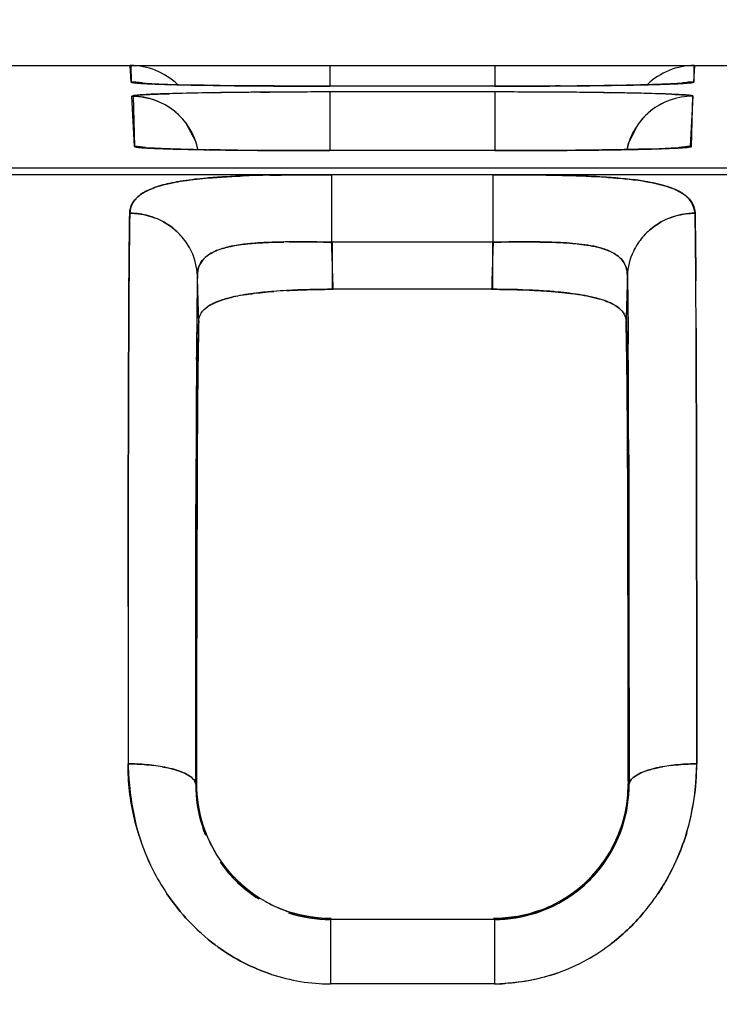
# Model space of a CAD drawing. Units: millimetres. Extents: x 0 to 420, y 0 to 297.
# Drawn here: x 67 to 72, y 143 to 150 of the extents above; entities that cross this region are included whole.
import ezdxf

# ---------------------------------------------------------------- set-up
doc = ezdxf.new("R2010")
doc.units = ezdxf.units.MM
doc.header["$LTSCALE"] = 23.1
doc.layers.get('0').update_dxf_attribs({"linetype": 'CONTINUOUS'})
doc.styles.get("Standard").update_dxf_attribs({"font": 'txt', "width": 0.8})
doc.dimstyles.new('DIMSTYLE_1', dxfattribs={"dimtxt": 3.5, "dimasz": 3.5, "dimexe": 1, "dimexo": 0, "dimgap": 0.875, "dimtad": 1, "dimdec": 1, "dimzin": 0, "dimdsep": 46, "dimtxsty": 'STANDARD', "dimblk": '_FILLED', "dimblk1": '_FILLED', "dimblk2": '_FILLED', "dimcen": 0.09, "dimadec": 1, "dimazin": 0, "dimtp": 0.3, "dimtm": 0.3, "dimtfac": 1, "dimtdec": 1, "dimtofl": 0, "dimtmove": 0, "dimatfit": 3, "dimldrblk": '_FILLED', "dimfxl": 1, "dimtolj": 1, "dimtzin": 0, "dimarcsym": 0})

# ---------------------------------------------------------------- blocks, each defined once
blk = doc.blocks.new('_FILLED')
at = {"color": 0, "linetype": 'BYBLOCK'}
blk.add_solid([(0, 0), (-1, 0.1786), (-1, -0.1786)], dxfattribs=at)
blk = doc.blocks.new('*D2')
at = {"color": 2, "linetype": 'CONTINUOUS'}
for p, q in [((87.0843, 157.6275), (25.3921, 157.6275)), ((26.3921, 157.6275), (26.3921, 111.2695)), ((26.3921, 64.9116), (26.3921, 111.2695)), ((50.689, 64.9116), (25.3921, 64.9116))]:
    blk.add_line(p, q, dxfattribs=at)
at = {"color": 2, "linetype": 'CONTINUOUS', "xscale": 3.5, "yscale": 3.5, "zscale": 3.5}
for p, rotation in [((26.3921, 157.6275), 90), ((26.3921, 64.9116), 270)]:
    blk.add_blockref('_FILLED', p, dxfattribs=dict(at, rotation=rotation))
at = {"color": 2, "linetype": 'CONTINUOUS', "insert": (22.0171, 111.453), "char_height": 3.5, "width": 11.2, "attachment_point": 2, "rotation": 90, "line_spacing_factor": 0.9}
blk.add_mtext('92.7', dxfattribs=at)

msp = doc.modelspace()

# ---------------------------------------------------------------- linework, layer by layer
at = {"color": 7, "linetype": 'CONTINUOUS'}
for p, q in [((50.689, 150.0116), (78.2111, 150.0116)), ((67.8109, 149.8888), (67.8045, 150.0116)), ((67.8077, 150.0116), (67.8109, 149.8888)), ((69.279, 150.0116), (69.279, 149.8584)), ((70.499, 150.0116), (70.499, 149.8584)), ((71.9735, 150.0116), (71.967, 149.8888)), ((71.9703, 149.8888), (71.9703, 150.0109)), ((67.8232, 149.8849), (67.8163, 149.8862)), ((68.4178, 149.8642), (68.3702, 149.8649)), ((68.3752, 149.8648), (68.4178, 149.8642)), ((68.4178, 149.8642), (68.4585, 149.8636)), ((68.4529, 149.8637), (68.4178, 149.8642)), ((68.7752, 149.8602), (68.7943, 149.8601)), ((68.8259, 149.8599), (68.7757, 149.8602)), ((68.7943, 149.8601), (68.8262, 149.8599)), ((68.8646, 149.8596), (68.8259, 149.8599)), ((68.8262, 149.8599), (68.8657, 149.8596)), ((69.234, 149.8584), (69.279, 149.8584)), ((69.279, 149.8584), (69.2342, 149.8584)), ((70.499, 149.8584), (69.279, 149.8584)), ((70.499, 149.8584), (70.5493, 149.8584)), ((70.5521, 149.8584), (70.499, 149.8584)), ((70.9459, 149.8598), (70.8834, 149.8594)), ((70.9015, 149.8596), (70.9531, 149.8599)), ((70.9803, 149.8601), (70.9459, 149.8598)), ((70.9531, 149.8599), (71, 149.8602)), ((71.3589, 149.8642), (71.3058, 149.8634)), ((71.3191, 149.8636), (71.3589, 149.8642)), ((71.3589, 149.8642), (71.4139, 149.865)), ((71.3969, 149.8647), (71.3589, 149.8642)), ((67.8359, 149.4119), (67.8164, 149.7851)), ((67.8261, 149.7851), (67.8359, 149.4119)), ((68.4216, 149.8097), (68.4788, 149.8105)), ((68.826, 149.814), (68.7659, 149.8136)), ((68.7659, 149.8136), (68.8328, 149.814)), ((69.279, 149.8155), (69.279, 149.382)), ((70.499, 149.8155), (69.279, 149.8155)), ((70.499, 149.8155), (70.499, 149.382)), ((71.2993, 149.8105), (71.3555, 149.8097)), ((71.9616, 149.7851), (71.942, 149.4119)), ((71.9518, 149.4119), (71.9616, 149.7851)), ((68.4324, 149.3877), (68.3852, 149.3884)), ((68.3894, 149.3883), (68.4324, 149.3877)), ((68.4324, 149.3877), (68.4726, 149.3871)), ((68.4677, 149.3872), (68.4324, 149.3877)), ((68.7829, 149.3838), (68.8325, 149.3835)), ((68.8325, 149.3835), (68.7839, 149.3838)), ((68.8325, 149.3835), (68.8719, 149.3832)), ((68.872, 149.3832), (68.8325, 149.3835)), ((69.2347, 149.382), (69.279, 149.382)), ((69.279, 149.382), (69.2347, 149.382)), ((70.499, 149.382), (69.279, 149.382)), ((70.499, 149.382), (70.5486, 149.382)), ((70.5512, 149.382), (70.499, 149.382)), ((70.9384, 149.3834), (70.8762, 149.383)), ((70.8935, 149.3831), (70.9383, 149.3834)), ((70.9383, 149.3834), (70.9927, 149.3838)), ((70.9746, 149.3837), (70.9384, 149.3834)), ((71.3444, 149.3877), (71.2917, 149.3869)), ((71.3037, 149.3871), (71.3444, 149.3877)), ((71.3444, 149.3877), (71.399, 149.3885)), ((71.3833, 149.3883), (71.3444, 149.3877)), ((106.5666, 149.2514), (50.689, 149.2514)), ((106.3563, 149.2043), (50.689, 149.2043)), ((69.2921, 149.2043), (69.2921, 148.7049)), ((70.4859, 148.7049), (70.4859, 149.2043)), ((70.4859, 148.7049), (69.2921, 148.7049)), ((69.2983, 148.3569), (69.2983, 148.7049)), ((70.4797, 148.7049), (70.4797, 148.3569)), ((67.793, 148.0927), (67.7946, 148.3924)), ((70.4797, 148.3569), (69.2983, 148.3569)), ((67.7916, 147.697), (67.793, 148.0927)), ((67.793, 148.0926), (67.7916, 147.6971)), ((71.4829, 148.0591), (71.4837, 147.9533)), ((71.985, 148.0688), (71.9865, 147.674)), ((71.9865, 147.6727), (71.9851, 148.0701)), ((68.2937, 147.8848), (68.2935, 147.8568)), ((71.4843, 147.885), (71.4838, 147.9489)), ((71.4853, 147.6851), (71.4843, 147.885)), ((68.2936, 147.8379), (68.2937, 147.8555)), ((67.7916, 147.6971), (67.7906, 147.3197)), ((67.7906, 147.3197), (67.7916, 147.697)), ((71.9865, 147.674), (71.9873, 147.357)), ((71.9873, 147.3574), (71.9865, 147.6727)), ((67.7906, 147.3197), (67.7899, 146.9523)), ((67.7899, 146.9523), (67.7906, 147.3197)), ((71.9881, 146.9498), (71.9873, 147.3574)), ((71.9873, 147.357), (71.9881, 146.9506)), ((71.4803, 146.8374), (71.4784, 147.2301)), ((71.4784, 147.2285), (71.4802, 146.8382)), ((68.2995, 147.2274), (68.2977, 146.8359)), ((68.2977, 146.8367), (68.2995, 147.2259)), ((68.2906, 147.0285), (68.2908, 147.1032)), ((68.2908, 147.1028), (68.2906, 147.0284)), ((71.4871, 147.1307), (71.4876, 146.9304)), ((71.4876, 146.9317), (71.4871, 147.1284)), ((67.7899, 146.9523), (67.7891, 146.4116)), ((67.7891, 146.4116), (67.7899, 146.9523)), ((71.9881, 146.9506), (71.9888, 146.4132)), ((71.9888, 146.4136), (71.9881, 146.9498)), ((71.4889, 146.1131), (71.4876, 146.9317)), ((68.2961, 146.3282), (68.2977, 146.8367)), ((68.2977, 146.8359), (68.2961, 146.3282)), ((71.4802, 146.8382), (71.4819, 146.3269)), ((71.4819, 146.3269), (71.4803, 146.8374)), ((67.7891, 146.4116), (67.7887, 146.0132)), ((67.7887, 146.0132), (67.7891, 146.4116)), ((71.9893, 145.9944), (71.9888, 146.4136)), ((71.9888, 146.4132), (71.9893, 145.9951)), ((68.295, 145.8603), (68.2961, 146.3282)), ((68.2961, 146.3282), (68.2951, 145.8594)), ((71.4829, 145.8609), (71.4819, 146.3269)), ((71.4819, 146.3269), (71.4829, 145.8618)), ((71.4892, 145.9078), (71.4889, 146.1131)), ((71.489, 146.1142), (71.4892, 145.9072)), ((67.7887, 146.0132), (67.788, 144.8491)), ((71.9893, 145.9951), (71.99, 144.8491)), ((71.99, 144.8491), (71.9893, 145.9944)), ((68.2879, 144.7013), (68.2889, 145.9905)), ((71.4899, 144.9223), (71.4892, 145.9078)), ((71.4892, 145.9072), (71.4899, 144.9201)), ((71.4901, 144.6984), (71.4899, 144.9223)), ((71.4899, 144.9201), (71.49, 144.7013)), ((68.2879, 144.6984), (68.2908, 144.7013)), ((68.2936, 144.7013), (68.2908, 144.7013)), ((71.4844, 144.7041), (71.4872, 144.7013)), ((71.49, 144.7013), (71.4872, 144.7013)), ((69.283, 143.699), (69.283, 143.2231)), ((70.4918, 143.699), (69.2861, 143.699)), ((70.4949, 143.699), (70.4949, 143.2231)), ((70.4949, 143.2231), (69.283, 143.2231))]:
    msp.add_line(p, q, dxfattribs=at)
at = {"color": 6, "linetype": 'CONTINUOUS'}
for p, q in [((68.1601, 149.8694), (68.0822, 149.8715)), ((68.3513, 149.8654), (68.1601, 149.8694)), ((68.5859, 149.8621), (68.3513, 149.8654)), ((68.8673, 149.8597), (68.5859, 149.8621)), ((69.279, 149.8585), (68.8673, 149.8597)), ((70.8132, 149.8592), (70.499, 149.8584)), ((71.1058, 149.8612), (70.8132, 149.8592)), ((71.3625, 149.8644), (71.1058, 149.8612)), ((71.5746, 149.8683), (71.3625, 149.8644)), ((71.6619, 149.8705), (71.5746, 149.8683)), ((71.7361, 149.8728), (71.6619, 149.8705)), ((71.7969, 149.8751), (71.7361, 149.8728)), ((71.8436, 149.8773), (71.7969, 149.8751)), ((71.8755, 149.8786), (71.8851, 149.8801)), ((68.8268, 149.8141), (68.4719, 149.8106)), ((69.2789, 149.8156), (68.8268, 149.8141)), ((71.4847, 149.4353), (71.5564, 149.578)), ((71.4766, 149.3904), (71.4847, 149.4353)), ((67.9166, 149.4034), (67.9257, 149.4019)), ((68.1777, 149.3928), (68.1009, 149.395)), ((68.3665, 149.3889), (68.1777, 149.3928)), ((68.5985, 149.3857), (68.3665, 149.3889)), ((68.8735, 149.3833), (68.5985, 149.3857)), ((69.279, 149.3821), (68.8735, 149.3833)), ((70.8047, 149.3828), (70.499, 149.382)), ((71.0943, 149.3848), (70.8047, 149.3828)), ((71.3482, 149.3879), (71.0943, 149.3848)), ((71.5578, 149.3918), (71.3482, 149.3879)), ((71.6439, 149.394), (71.5578, 149.3918)), ((71.7169, 149.3962), (71.6439, 149.394)), ((71.7764, 149.3985), (71.7169, 149.3962)), ((71.8219, 149.4007), (71.7764, 149.3985))]:
    msp.add_line(p, q, dxfattribs=at)
for points in [[(67.8933, 149.8801), (67.8916, 149.8802), (67.9017, 149.8786)], [(67.9631, 149.8759), (67.923, 149.878), (67.898, 149.8797), (67.8933, 149.8801)], [(68.0822, 149.8715), (68.0164, 149.8737), (67.9631, 149.8759)], [(71.8851, 149.8801), (71.8869, 149.8803), (71.8748, 149.8793), (71.8436, 149.8773)], [(71.3061, 149.8106), (70.949, 149.8141), (70.499, 149.8156)], [(68.2097, 149.5937), (68.2891, 149.4479), (68.3003, 149.3904)], [(67.9841, 149.3993), (67.9451, 149.4013), (67.9213, 149.403), (67.9171, 149.4033)], [(68.1009, 149.395), (68.0363, 149.3971), (67.9841, 149.3993)], [(71.8597, 149.4032), (71.8623, 149.4035), (71.8519, 149.4026), (71.8219, 149.4007)]]:
    msp.add_lwpolyline(points, dxfattribs=at)
at = {"color": 7, "linetype": 'CONTINUOUS'}
for centre, radius, start, end in [((67.8046, 149.5187), 0.4928, 86.61248, 90.00911), ((67.8047, 149.5119), 0.4996, 45.84505, 90.00016), ((71.9735, 149.5116), 0.5, 89.99984, 134.15086), ((71.9736, 149.5188), 0.4928, 90.01817, 93.0528), ((67.8109, 149.3949), 0.4939, 86.01794, 89.99392), ((67.8102, 149.3859), 0.5029, 80.47662, 86.0157), ((68.0279, 152.1611), 2.2863, 266.31246, 266.64679), ((68.0307, 152.1932), 2.3185, 266.3564, 266.67312), ((68.0846, 153.1393), 3.2661, 266.65903, 267.18106), ((68.09, 153.2279), 3.355, 266.68876, 267.24208), ((68.1782, 155.0395), 5.1687, 267.18041, 267.66386), ((68.1821, 155.1262), 5.2554, 267.23454, 267.65848), ((68.3086, 158.2182), 8.35, 267.65834, 268.21256), ((68.3277, 158.752), 8.8841, 267.67667, 268.13033), ((68.4424, 162.2386), 12.3727, 268.12591, 268.34655), ((68.4626, 162.9163), 13.0506, 268.17983, 268.38674), ((68.5323, 165.3325), 15.4678, 268.34439, 268.50011), ((68.5505, 166.0187), 16.1543, 268.38486, 268.53289), ((68.737, 173.5824), 23.7203, 268.52743, 268.93479), ((68.7026, 172.0641), 22.2016, 268.53995, 268.95079), ((68.8911, 181.7012), 31.8406, 268.92921, 269.07163), ((68.8846, 181.3308), 31.47, 268.92833, 269.06344), ((69.1576, 200.986), 51.1272, 269.2102, 269.57203), ((69.1227, 197.6739), 47.8149, 269.20408, 269.58368), ((69.2778, 218.8749), 69.0165, 269.656959, 269.963739), ((69.2791, 219.5421), 69.6837, 269.660095, 269.962975), ((70.4959, 220.4591), 70.6007, 270.043291, 270.329171), ((70.5058, 217.3952), 67.5368, 270.039308, 270.320346), ((70.5919, 204.1801), 54.3214, 270.40966, 270.59864), ((70.5895, 204.5791), 54.7205, 270.42977, 270.59677), ((70.6886, 195.153), 45.2938, 270.59558, 270.78074), ((70.6763, 196.1428), 46.2837, 270.5981, 270.79567), ((70.9791, 176.6242), 26.7627, 270.89452, 271.31373), ((70.9467, 178.313), 28.4518, 270.94088, 271.30106), ((71.1509, 169.0153), 19.1519, 271.32179, 271.47823), ((71.1471, 169.184), 19.3207, 271.32141, 271.46429), ((71.2343, 165.777), 15.9125, 271.46381, 271.62254), ((71.2424, 165.4694), 15.6048, 271.47805, 271.64118), ((71.3235, 162.6392), 12.7734, 271.62112, 271.82865), ((71.3321, 162.3514), 12.4855, 271.63978, 271.85093), ((71.6849, 153.287), 3.4141, 272.77354, 273.29627), ((71.6882, 153.2236), 3.3506, 272.80531, 273.3042), ((71.744, 152.2491), 2.3745, 273.31488, 273.64476), ((71.9677, 149.3846), 0.5042, 92.93181, 99.4326), ((71.9671, 149.3951), 0.4937, 90.0042, 92.92661), ((67.8189, 149.2861), 0.4973, 12.33504, 90.01916), ((68.6158, 131.3033), 18.507, 91.31671, 91.62169), ((68.5743, 132.9551), 16.8547, 91.30528, 91.63189), ((68.8224, 122.1239), 27.6888, 90.82942, 91.30794), ((68.8739, 119.4247), 30.3884, 90.85306, 91.28866), ((69.1435, 100.463), 49.352, 90.43846, 90.8383), ((69.1333, 101.2521), 48.5628, 90.4335, 90.77227), ((69.2834, 79.5997), 70.2158, 90.003578, 90.373187), ((69.2716, 83.0867), 66.7288, 89.993664, 90.376776), ((70.4988, 80.9231), 68.8924, 89.624111, 89.99984), ((70.5, 81.2972), 68.5183, 89.622004, 90.000862), ((70.6568, 102.656), 47.159, 89.15107, 89.6428), ((70.5995, 96.8382), 52.9769, 89.24307, 89.6187), ((70.8503, 116.0523), 33.7612, 88.94382, 89.14258), ((70.8677, 117.1016), 32.7118, 88.94047, 89.14558), ((71.0611, 127.3133), 22.4982, 88.4129, 88.95208), ((71.1144, 129.6024), 20.2085, 88.3972, 88.98442), ((71.96, 149.2886), 0.4962, 90.03235, 167.6483), ((71.4256, 140.4362), 9.3703, 87.67941, 88.44643), ((71.3843, 139.2178), 10.5893, 87.724, 88.37706), ((67.8356, 148.9122), 0.4996, 80.59791, 89.96666), ((67.8119, 149.284), 0.5046, 12.40147, 22.04695), ((71.9663, 149.284), 0.5048, 158.48418, 167.59842), ((71.9423, 148.9104), 0.5015, 90.03437, 99.49316), ((68.0499, 151.6563), 2.2582, 266.31289, 266.65848), ((68.0492, 151.6307), 2.2326, 266.29153, 266.68578), ((68.1073, 152.6501), 3.2537, 266.67083, 267.20035), ((68.112, 152.7273), 3.331, 266.69823, 267.25466), ((68.1999, 154.5413), 5.1471, 267.19838, 267.6721), ((68.2033, 154.6155), 5.2214, 267.24663, 267.66741), ((68.3254, 157.6113), 8.2197, 267.66656, 268.20391), ((68.3439, 158.1263), 8.735, 267.68388, 268.12579), ((68.4603, 161.6641), 12.2748, 268.12289, 268.36712), ((68.4703, 162.0132), 12.6239, 268.17274, 268.3663), ((68.558, 165.0806), 15.6926, 268.36562, 268.53419), ((68.5505, 164.7957), 15.4077, 268.3634, 268.5028), ((68.7505, 172.8951), 23.5095, 268.5314, 268.94358), ((68.7153, 171.3288), 21.9428, 268.54098, 268.96019), ((68.8938, 180.4654), 31.0811, 268.93669, 269.0624), ((68.8997, 180.8007), 31.4165, 268.93742, 269.06937), ((69.1598, 199.6537), 50.2713, 269.21115, 269.5716), ((69.1252, 196.3768), 46.9942, 269.20427, 269.58269), ((69.279, 217.8366), 68.4546, 269.659292, 269.962981), ((69.2778, 217.2144), 67.8325, 269.657178, 269.963621), ((70.4961, 218.7408), 69.3588, 270.043357, 270.328307), ((70.5056, 215.7921), 66.4101, 270.039395, 270.319798), ((70.5914, 202.6677), 53.2854, 270.41205, 270.60121), ((70.5884, 203.1075), 53.7252, 270.43113, 270.59948), ((70.6728, 194.9343), 45.5516, 270.60093, 270.79366), ((70.6861, 193.8542), 44.4714, 270.59829, 270.78026), ((70.9761, 175.4216), 26.0365, 270.89619, 271.32608), ((70.9437, 177.1193), 27.7346, 270.94048, 271.31194), ((71.1391, 168.2569), 18.87, 271.33475, 271.4617), ((71.1479, 167.873), 18.486, 271.33549, 271.4749), ((71.2231, 164.9801), 15.5921, 271.46033, 271.63126), ((71.2333, 164.5649), 15.1767, 271.47416, 271.63738), ((71.3224, 161.4585), 12.0691, 271.63557, 271.86494), ((71.313, 161.8299), 12.4406, 271.63034, 271.83622), ((71.6487, 153.076), 3.6801, 272.73636, 273.24354), ((71.6647, 152.7494), 3.3532, 272.77391, 273.29265), ((71.7094, 151.9959), 2.5983, 273.25361, 273.60458), ((71.7245, 151.7037), 2.3058, 273.30238, 273.68671), ((69.0359, 138.6703), 10.5319, 91.09626, 92.18886), ((69.0593, 137.79), 11.4124, 91.13108, 92.13668), ((67.801, 148.4039), 0.5152, 61.07086, 68.5536), ((71.977, 148.4039), 0.5152, 111.44595, 118.95233), ((67.8178, 148.4276), 0.4863, 33.24482, 47.26777), ((71.9602, 148.4276), 0.4863, 132.73148, 146.72973), ((67.8277, 148.4335), 0.4748, 25.39327, 33.29909), ((69.0774, 140.5119), 8.1958, 90.6846, 90.96289), ((69.0419, 142.3874), 6.32, 90.56555, 90.92562), ((38.426, 147.4984), 30.8896, 1.91866, 2.23846), ((101.3683, 147.4978), 30.906, 177.76165, 178.08209), ((70.8612, 146.1875), 2.5176, 85.13104, 87.22358), ((71.9503, 148.4335), 0.4748, 146.67509, 154.60587), ((67.8414, 148.4407), 0.4593, 2.23186, 25.31513), ((71.9367, 148.4407), 0.4594, 154.68714, 177.7689), ((26.4938, 147.0991), 42.8285, 1.68295, 1.91807), ((113.3165, 147.0981), 42.8608, 178.0826, 178.31696), ((176.8008, 147.6398), 109.0087, 179.604431, 179.762008), ((117.4777, 147.6384), 49.1842, 179.04449, 179.3922), ((18.2083, 146.8427), 50.1181, 1.46488, 1.84762), ((19.9461, 146.8929), 48.3796, 1.45799, 1.85456), ((121.5822, 146.8423), 50.1307, 178.15242, 178.53507), ((123.9121, 146.7749), 52.4615, 178.16086, 178.52658), ((-64.6904, 147.5043), 136.6766, 0.236674, 0.383782), ((-53.8554, 147.5428), 125.8416, 0.240079, 0.398443), ((69.2091, 143.934), 4.4209, 93.23356, 94.48085), ((69.1928, 144.1312), 4.223, 93.16654, 94.46392), ((69.2796, 142.7309), 5.6261, 89.75343, 93.25972), ((70.498, 142.7266), 5.6304, 87.13275, 90.24325), ((68.8493, 147.0403), 1.2918, 100.8475, 102.72203), ((68.9081, 146.7331), 1.6046, 99.10143, 100.84598), ((71.0733, 147.6011), 0.7123, 70.7859, 73.5495), ((71.0757, 147.6131), 0.7002, 70.64945, 73.41057), ((68.5236, 148.0186), 0.2562, 121.49227, 124.75427), ((142.0563, 147.3853), 73.764, 179.398094, 179.63474), ((132.7484, 147.5113), 64.4557, 179.423743, 179.667952), ((111.9658, 147.2109), 43.6653, 178.80194, 179.53608), ((22.6734, 147.1364), 48.8045, 0.5033, 1.15935), ((5.0102, 147.4983), 66.4751, 0.388385, 0.569954), ((-47.8222, 147.1468), 119.3085, 0.257236, 0.387327), ((263.522, 146.7633), 195.2316, 179.679087, 179.900351), ((305.7475, 146.5632), 237.4573, 179.692418, 179.869689), ((-186.7185, 146.5079), 258.2063, 0.138201, 0.260633), ((178.3444, 146.6175), 110.0465, 179.506619, 179.68323), ((159.1654, 146.7475), 90.8671, 179.484835, 179.697341), ((-31.9278, 146.6578), 103.4078, 0.31713, 0.502743), ((-25.8125, 146.7084), 97.2923, 0.306324, 0.504983), ((67.8255, 143.6304), 1.2167, 79.82651, 82.76655), ((71.9524, 143.6304), 1.2167, 97.23354, 100.17221), ((70.2308, 144.8472), 1.7592, 343.25556, 0.06226), ((69.2913, 144.6949), 1.0034, 179.79599, 197.5185), ((69.3012, 144.7037), 1.0076, 179.9754, 198.02557), ((70.489, 144.7004), 0.9951, 290.53456, 0.05461), ((70.4841, 144.6953), 1.006, 342.51932, 0.17685), ((69.274, 144.6895), 0.9853, 197.5214, 201.89808), ((69.2735, 144.6927), 0.9779, 197.91461, 211.08481), ((69.2857, 144.6977), 0.9908, 198.0863, 251.99062), ((70.4975, 144.6906), 0.9912, 288.24075, 342.46604), ((70.5044, 144.6892), 0.9847, 337.81448, 342.50226), ((69.5013, 144.8351), 1.7119, 197.56716, 206.53464), ((69.3743, 144.7784), 1.5737, 196.99351, 206.7556), ((70.5197, 144.6819), 0.9593, 333.20581, 339.67244), ((70.3305, 144.8119), 1.6535, 325.90776, 343.43018), ((69.2764, 144.6855), 0.9847, 214.79397, 237.95773), ((69.2941, 144.7051), 1.0019, 216.04206, 233.89927), ((70.5062, 144.6833), 0.9801, 313.92195, 324.57644), ((69.4357, 144.8028), 1.6387, 206.54726, 213.90345), ((70.4983, 144.691), 0.9821, 313.91566, 315.75756), ((70.3574, 144.7943), 1.6214, 320.64677, 325.89141), ((70.3677, 144.7853), 1.6077, 320.66283, 325.95285), ((69.2819, 144.6856), 0.9788, 240.92942, 252.15667), ((70.5011, 144.68), 0.9714, 290.28478, 296.68898), ((69.2838, 144.7033), 1.0042, 252.03518, 269.95491), ((69.2902, 144.7083), 1.003, 252.09842, 269.94446), ((70.494, 144.704), 1.0049, 270.05254, 288.19073), ((70.4646, 144.6835), 1.4668, 299.1791, 307.75193), ((70.4664, 144.676), 1.4599, 299.26396, 307.87827), ((69.3156, 144.6866), 1.4703, 233.03196, 234.13337), ((69.3212, 144.6946), 1.4801, 233.04576, 234.13997), ((70.4844, 144.6477), 1.4258, 289.43623, 299.18777), ((69.2882, 144.6346), 1.4116, 251.84879, 269.78008), ((69.2855, 144.6013), 1.3782, 266.70462, 269.89826), ((70.43, 145.1324), 1.9104, 271.94737, 274.47671), ((70.4889, 144.6393), 1.4162, 270.24503, 273.3297)]:
    msp.add_arc(centre, radius, start, end, dxfattribs=at)
for points, knots in [([(67.8109, 149.8888), (67.8114, 149.887), (67.8197, 149.886), (67.8318, 149.8833), (67.8553, 149.8814), (67.873, 149.88), (67.8834, 149.8794)], [0, 0, 0, 0, 0.075519, 0.265008, 0.572705, 1, 1, 1, 1]), ([(67.8163, 149.8862), (67.815, 149.8865), (67.8132, 149.8869), (67.8109, 149.8882), (67.8109, 149.8888)], [0, 0, 0, 0, 0.694102, 1, 1, 1, 1]), ([(71.8522, 149.877), (71.8434, 149.8766), (71.803, 149.8747), (71.7627, 149.8733), (71.7312, 149.8723)], [0, 0, 0, 0, 0.218534, 1, 1, 1, 1]), ([(71.7354, 149.8724), (71.7461, 149.8728), (71.7843, 149.8741), (71.8225, 149.8756), (71.8501, 149.8769)], [0, 0, 0, 0, 0.279481, 1, 1, 1, 1]), ([(71.967, 149.8888), (71.967, 149.8871), (71.9581, 149.8859), (71.9468, 149.8833), (71.9229, 149.8814), (71.9054, 149.8801), (71.895, 149.8794)], [0, 0, 0, 0, 0.071476, 0.26099, 0.570833, 1, 1, 1, 1]), ([(71.8955, 149.8794), (71.9032, 149.8799), (71.9256, 149.8816), (71.948, 149.8831), (71.9624, 149.8861)], [0, 0, 0, 0, 0.345763, 1, 1, 1, 1]), ([(71.9624, 149.8861), (71.9636, 149.8863), (71.9655, 149.8868), (71.9675, 149.8874), (71.9683, 149.8877)], [0, 0, 0, 0, 0.571165, 1, 1, 1, 1]), ([(67.8164, 149.7851), (67.8163, 149.7868), (67.8251, 149.7881), (67.8361, 149.7905), (67.8598, 149.7925), (67.8771, 149.7938), (67.8874, 149.7945)], [0, 0, 0, 0, 0.069778, 0.258428, 0.568755, 1, 1, 1, 1]), ([(67.8874, 149.7945), (67.8711, 149.7934), (67.863, 149.7925), (67.8229, 149.7882), (67.8261, 149.7851)], [0, 0, 0, 0, 0.786861, 1, 1, 1, 1]), ([(68.092, 149.8029), (68.0709, 149.8023), (68.0027, 149.8001), (67.9345, 149.7976), (67.8874, 149.7945)], [0, 0, 0, 0, 0.308977, 1, 1, 1, 1]), ([(67.8874, 149.7945), (67.9006, 149.7953), (67.9695, 149.7991), (68.0385, 149.8013), (68.0943, 149.8029)], [0, 0, 0, 0, 0.191325, 1, 1, 1, 1]), ([(71.8049, 149.7988), (71.8132, 149.7985), (71.8425, 149.7972), (71.8717, 149.7957), (71.8926, 149.7944)], [0, 0, 0, 0, 0.286022, 1, 1, 1, 1]), ([(71.8925, 149.7944), (71.8863, 149.7948), (71.8571, 149.7965), (71.828, 149.7979), (71.805, 149.7988)], [0, 0, 0, 0, 0.213009, 1, 1, 1, 1]), ([(71.9616, 149.7851), (71.9613, 149.7868), (71.9532, 149.788), (71.942, 149.7905), (71.9194, 149.7924), (71.9025, 149.7937), (71.8925, 149.7944)], [0, 0, 0, 0, 0.073621, 0.262281, 0.570602, 1, 1, 1, 1]), ([(71.8926, 149.7944), (71.9027, 149.7937), (71.9195, 149.7924), (71.9426, 149.7904), (71.9531, 149.7881), (71.9617, 149.7867), (71.9616, 149.7851)], [0, 0, 0, 0, 0.432584, 0.743107, 0.931132, 1, 1, 1, 1]), ([(67.8359, 149.4119), (67.8364, 149.4102), (67.8443, 149.4091), (67.8558, 149.4066), (67.8781, 149.4048), (67.8949, 149.4034), (67.9048, 149.4028)], [0, 0, 0, 0, 0.075712, 0.265259, 0.572909, 1, 1, 1, 1]), ([(67.9047, 149.4028), (67.8947, 149.4034), (67.878, 149.4047), (67.8551, 149.4066), (67.8444, 149.409), (67.8359, 149.4102), (67.8359, 149.4119)], [0, 0, 0, 0, 0.430458, 0.740504, 0.929424, 1, 1, 1, 1]), ([(71.942, 149.4119), (71.942, 149.4102), (71.9335, 149.409), (71.9226, 149.4066), (71.8996, 149.4047), (71.8828, 149.4034), (71.8728, 149.4027)], [0, 0, 0, 0, 0.071604, 0.261103, 0.57089, 1, 1, 1, 1]), ([(71.9407, 149.4091), (71.9419, 149.4093), (71.9457, 149.41), (71.9495, 149.4108), (71.9518, 149.4119)], [0, 0, 0, 0, 0.336507, 1, 1, 1, 1]), ([(71.827, 149.4002), (71.8186, 149.3998), (71.7801, 149.398), (71.7416, 149.3967), (71.7116, 149.3957)], [0, 0, 0, 0, 0.219622, 1, 1, 1, 1]), ([(71.7152, 149.3958), (71.7253, 149.3961), (71.7617, 149.3974), (71.7981, 149.3988), (71.8244, 149.4001)], [0, 0, 0, 0, 0.278002, 1, 1, 1, 1]), ([(71.8728, 149.4027), (71.8803, 149.4032), (71.903, 149.4048), (71.9257, 149.4066), (71.9407, 149.4091)], [0, 0, 0, 0, 0.331656, 1, 1, 1, 1]), ([(68.6338, 149.1945), (68.6162, 149.1938), (68.5484, 149.191), (68.4807, 149.1872), (68.4306, 149.1836)], [0, 0, 0, 0, 0.259752, 1, 1, 1, 1]), ([(68.4313, 149.1836), (68.4475, 149.1848), (68.5149, 149.1893), (68.5824, 149.1925), (68.6337, 149.1945)], [0, 0, 0, 0, 0.239982, 1, 1, 1, 1]), ([(69.2921, 149.2043), (69.2533, 149.2042), (69.1007, 149.2038), (68.948, 149.2025), (68.834, 149.2002)], [0, 0, 0, 0, 0.253517, 1, 1, 1, 1]), ([(68.8345, 149.2002), (68.8717, 149.201), (69.0242, 149.2035), (69.1768, 149.2043), (69.2921, 149.2043)], [0, 0, 0, 0, 0.244176, 1, 1, 1, 1]), ([(70.9173, 149.2007), (70.8821, 149.2014), (70.7383, 149.2036), (70.5945, 149.2043), (70.4859, 149.2043)], [0, 0, 0, 0, 0.244933, 1, 1, 1, 1]), ([(70.4859, 149.2043), (70.5223, 149.2043), (70.6661, 149.2041), (70.8098, 149.2028), (70.9172, 149.2007)], [0, 0, 0, 0, 0.253276, 1, 1, 1, 1]), ([(70.9172, 149.2007), (70.9527, 149.2001), (71.0873, 149.1971), (71.2218, 149.192), (71.3206, 149.1854)], [0, 0, 0, 0, 0.264454, 1, 1, 1, 1]), ([(71.3206, 149.1854), (71.2891, 149.1875), (71.1548, 149.1951), (71.0203, 149.1988), (70.9173, 149.2007)], [0, 0, 0, 0, 0.234084, 1, 1, 1, 1]), ([(67.8773, 149.0546), (67.8902, 149.0641), (67.9569, 149.1046), (68.0331, 149.1263), (68.0933, 149.1397)], [0, 0, 0, 0, 0.206973, 1, 1, 1, 1]), ([(68.0931, 149.1396), (68.0505, 149.1302), (67.9754, 149.1096), (67.9046, 149.075), (67.8773, 149.0546)], [0, 0, 0, 0, 0.561022, 1, 1, 1, 1]), ([(68.1947, 149.1584), (68.1858, 149.157), (68.1518, 149.1516), (68.1179, 149.1452), (68.0931, 149.1396)], [0, 0, 0, 0, 0.26188, 1, 1, 1, 1]), ([(68.0933, 149.1397), (68.1013, 149.1415), (68.1348, 149.1486), (68.1686, 149.1544), (68.1944, 149.1583)], [0, 0, 0, 0, 0.237985, 1, 1, 1, 1]), ([(68.1944, 149.1583), (68.2126, 149.1611), (68.2913, 149.172), (68.3704, 149.1792), (68.4313, 149.1836)], [0, 0, 0, 0, 0.231388, 1, 1, 1, 1]), ([(68.4306, 149.1836), (68.4094, 149.1821), (68.3306, 149.1758), (68.2519, 149.1671), (68.1947, 149.1584)], [0, 0, 0, 0, 0.268285, 1, 1, 1, 1]), ([(71.6868, 149.1393), (71.6606, 149.1451), (71.5395, 149.1679), (71.4166, 149.179), (71.3206, 149.1854)], [0, 0, 0, 0, 0.218211, 1, 1, 1, 1]), ([(71.3206, 149.1854), (71.3552, 149.1831), (71.4779, 149.1735), (71.6007, 149.1585), (71.6871, 149.1392)], [0, 0, 0, 0, 0.281555, 1, 1, 1, 1]), ([(71.7914, 149.11), (71.7834, 149.1128), (71.7491, 149.1242), (71.7139, 149.1332), (71.6868, 149.1393)], [0, 0, 0, 0, 0.232875, 1, 1, 1, 1]), ([(71.6871, 149.1392), (71.6964, 149.1371), (71.7314, 149.1288), (71.7659, 149.1188), (71.7907, 149.11)], [0, 0, 0, 0, 0.26736, 1, 1, 1, 1]), ([(67.8773, 149.0546), (67.8551, 149.038), (67.8168, 148.998), (67.8024, 148.9445), (67.8007, 148.9191)], [0, 0, 0, 0, 0.521605, 1, 1, 1, 1]), ([(67.8007, 148.9191), (67.8012, 148.9445), (67.8156, 148.9987), (67.8547, 149.0379), (67.8773, 149.0546)], [0, 0, 0, 0, 0.474986, 1, 1, 1, 1]), ([(71.7907, 149.11), (71.8007, 149.1065), (71.8366, 149.0927), (71.8712, 149.0752), (71.8941, 149.0594)], [0, 0, 0, 0, 0.275757, 1, 1, 1, 1]), ([(71.8939, 149.0595), (71.887, 149.0644), (71.8548, 149.0851), (71.8194, 149.1002), (71.7914, 149.11)], [0, 0, 0, 0, 0.222999, 1, 1, 1, 1]), ([(71.9773, 148.9191), (71.9735, 148.9456), (71.9575, 149.0007), (71.9174, 149.0426), (71.8939, 149.0595)], [0, 0, 0, 0, 0.48073, 1, 1, 1, 1]), ([(71.8941, 149.0594), (71.9185, 149.0425), (71.9612, 149.0027), (71.9771, 148.9455), (71.9773, 148.9191)], [0, 0, 0, 0, 0.529159, 1, 1, 1, 1]), ([(67.8007, 148.9191), (67.8, 148.8832), (67.7972, 148.7077), (67.7956, 148.5321), (67.7946, 148.3924)], [0, 0, 0, 0, 0.204282, 1, 1, 1, 1]), ([(67.7946, 148.3924), (67.795, 148.4442), (67.7963, 148.6197), (67.7981, 148.7953), (67.8007, 148.9191)], [0, 0, 0, 0, 0.294918, 1, 1, 1, 1]), ([(67.8007, 148.9191), (67.8161, 148.9191), (67.8803, 148.9161), (67.9439, 148.9013), (67.9893, 148.8835)], [0, 0, 0, 0, 0.240211, 1, 1, 1, 1]), ([(67.9893, 148.8835), (67.9738, 148.8896), (67.9129, 148.91), (67.8482, 148.919), (67.8007, 148.9191)], [0, 0, 0, 0, 0.259898, 1, 1, 1, 1]), ([(71.9773, 148.9191), (71.9619, 148.9191), (71.8977, 148.9161), (71.8341, 148.9013), (71.7886, 148.8835)], [0, 0, 0, 0, 0.240038, 1, 1, 1, 1]), ([(71.7886, 148.8835), (71.8042, 148.8896), (71.8651, 148.91), (71.9298, 148.919), (71.9773, 148.9191)], [0, 0, 0, 0, 0.259709, 1, 1, 1, 1]), ([(71.9831, 148.4179), (71.9828, 148.4669), (71.9814, 148.634), (71.9795, 148.8011), (71.9773, 148.9191)], [0, 0, 0, 0, 0.293702, 1, 1, 1, 1]), ([(71.9773, 148.9191), (71.978, 148.8849), (71.981, 148.7184), (71.9822, 148.552), (71.9831, 148.4198)], [0, 0, 0, 0, 0.205703, 1, 1, 1, 1]), ([(68.5384, 148.6724), (68.5511, 148.6752), (68.6061, 148.686), (68.6618, 148.6925), (68.7048, 148.6962)], [0, 0, 0, 0, 0.231202, 1, 1, 1, 1]), ([(68.7046, 148.6961), (68.6896, 148.6948), (68.6339, 148.6894), (68.5784, 148.6812), (68.5384, 148.6723)], [0, 0, 0, 0, 0.269198, 1, 1, 1, 1]), ([(68.9398, 148.7066), (68.9191, 148.7063), (68.8406, 148.7046), (68.7622, 148.701), (68.7046, 148.6961)], [0, 0, 0, 0, 0.263942, 1, 1, 1, 1]), ([(68.7048, 148.6962), (68.7232, 148.6977), (68.8014, 148.7033), (68.8798, 148.7055), (68.9397, 148.7065)], [0, 0, 0, 0, 0.235899, 1, 1, 1, 1]), ([(68.9795, 148.7071), (69.005, 148.7074), (69.1092, 148.7082), (69.2134, 148.7072), (69.2921, 148.7049)], [0, 0, 0, 0, 0.244806, 1, 1, 1, 1]), ([(69.2921, 148.7049), (69.2656, 148.7054), (69.1614, 148.7072), (69.0572, 148.7079), (68.9795, 148.7071)], [0, 0, 0, 0, 0.253953, 1, 1, 1, 1]), ([(70.4859, 148.7049), (70.5119, 148.7057), (70.6144, 148.7082), (70.717, 148.7081), (70.7935, 148.7071)], [0, 0, 0, 0, 0.253201, 1, 1, 1, 1]), ([(70.7936, 148.7072), (70.7686, 148.7074), (70.666, 148.7078), (70.5634, 148.7064), (70.4859, 148.7049)], [0, 0, 0, 0, 0.244461, 1, 1, 1, 1]), ([(70.7935, 148.7071), (70.8099, 148.7069), (70.8731, 148.706), (70.9363, 148.7043), (70.9831, 148.702)], [0, 0, 0, 0, 0.258424, 1, 1, 1, 1]), ([(70.9831, 148.7021), (70.9679, 148.7029), (70.9048, 148.7055), (70.8416, 148.7067), (70.7936, 148.7072)], [0, 0, 0, 0, 0.240346, 1, 1, 1, 1]), ([(71.0747, 148.6959), (71.0958, 148.6941), (71.1715, 148.6863), (71.2472, 148.6732), (71.2995, 148.6564)], [0, 0, 0, 0, 0.278381, 1, 1, 1, 1]), ([(71.2991, 148.6564), (71.2832, 148.6615), (71.2097, 148.6814), (71.1339, 148.6909), (71.0748, 148.696)], [0, 0, 0, 0, 0.220346, 1, 1, 1, 1]), ([(68.3472, 148.5813), (68.3551, 148.5897), (68.3948, 148.6246), (68.4447, 148.6459), (68.4839, 148.6581)], [0, 0, 0, 0, 0.218882, 1, 1, 1, 1]), ([(68.4839, 148.658), (68.4696, 148.6535), (68.4202, 148.6361), (68.3728, 148.6087), (68.3472, 148.5812)], [0, 0, 0, 0, 0.285637, 1, 1, 1, 1]), ([(71.4021, 148.6067), (71.3951, 148.6119), (71.3631, 148.6328), (71.3272, 148.6474), (71.2991, 148.6564)], [0, 0, 0, 0, 0.22729, 1, 1, 1, 1]), ([(71.2995, 148.6564), (71.3095, 148.6532), (71.3454, 148.6405), (71.3799, 148.6231), (71.4021, 148.6067)], [0, 0, 0, 0, 0.275419, 1, 1, 1, 1]), ([(68.3003, 148.4586), (68.3004, 148.4812), (68.3072, 148.5264), (68.3321, 148.5652), (68.3472, 148.5813)], [0, 0, 0, 0, 0.505989, 1, 1, 1, 1]), ([(68.3472, 148.5812), (68.3322, 148.5651), (68.3076, 148.5263), (68.3004, 148.4811), (68.3003, 148.4586)], [0, 0, 0, 0, 0.494804, 1, 1, 1, 1]), ([(71.4776, 148.4586), (71.4775, 148.4811), (71.4704, 148.5264), (71.4457, 148.5652), (71.4306, 148.5814)], [0, 0, 0, 0, 0.505351, 1, 1, 1, 1]), ([(71.4307, 148.5814), (71.4459, 148.5652), (71.4706, 148.5264), (71.4775, 148.4811), (71.4776, 148.4586)], [0, 0, 0, 0, 0.495734, 1, 1, 1, 1]), ([(68.3003, 148.4586), (68.2999, 148.437), (68.2979, 148.3373), (68.2967, 148.2376), (68.2959, 148.1595)], [0, 0, 0, 0, 0.216987, 1, 1, 1, 1]), ([(71.4821, 148.1595), (71.4818, 148.1877), (71.4807, 148.2874), (71.4792, 148.3871), (71.4776, 148.4586)], [0, 0, 0, 0, 0.28258, 1, 1, 1, 1]), ([(71.4776, 148.4586), (71.4782, 148.4306), (71.4807, 148.2975), (71.482, 148.1643), (71.4829, 148.0591)], [0, 0, 0, 0, 0.210149, 1, 1, 1, 1]), ([(68.6543, 148.3174), (68.6706, 148.3201), (68.7403, 148.3303), (68.8104, 148.3372), (68.8641, 148.3415)], [0, 0, 0, 0, 0.234301, 1, 1, 1, 1]), ([(68.8637, 148.3414), (68.8452, 148.3399), (68.7755, 148.3339), (68.706, 148.3257), (68.6552, 148.3175)], [0, 0, 0, 0, 0.26482, 1, 1, 1, 1]), ([(68.9595, 148.3478), (68.9875, 148.3494), (69.1022, 148.3548), (69.217, 148.3568), (69.3038, 148.3569)], [0, 0, 0, 0, 0.243824, 1, 1, 1, 1]), ([(70.4741, 148.3569), (70.4999, 148.3569), (70.6018, 148.3562), (70.7037, 148.3536), (70.7797, 148.3499)], [0, 0, 0, 0, 0.253158, 1, 1, 1, 1]), ([(70.944, 148.3389), (70.9308, 148.3401), (70.876, 148.3445), (70.8212, 148.3478), (70.7797, 148.3499)], [0, 0, 0, 0, 0.242597, 1, 1, 1, 1]), ([(70.7797, 148.3499), (70.7938, 148.3492), (70.8487, 148.3464), (70.9034, 148.3426), (70.9441, 148.339)], [0, 0, 0, 0, 0.256981, 1, 1, 1, 1]), ([(71.0562, 148.3271), (71.0471, 148.3282), (71.0098, 148.3327), (70.9724, 148.3364), (70.944, 148.3389)], [0, 0, 0, 0, 0.242257, 1, 1, 1, 1]), ([(70.9441, 148.339), (70.9537, 148.3381), (70.9912, 148.3347), (71.0285, 148.3306), (71.0562, 148.3271)], [0, 0, 0, 0, 0.257533, 1, 1, 1, 1]), ([(71.2756, 148.2841), (71.2597, 148.2888), (71.1876, 148.3079), (71.1137, 148.3198), (71.0562, 148.3271)], [0, 0, 0, 0, 0.222663, 1, 1, 1, 1]), ([(71.0562, 148.3271), (71.0766, 148.3245), (71.1502, 148.314), (71.2234, 148.2995), (71.275, 148.2843)], [0, 0, 0, 0, 0.276301, 1, 1, 1, 1]), ([(68.4228, 148.2545), (68.4186, 148.2525), (68.4029, 148.2448), (68.3876, 148.2361), (68.377, 148.2289)], [0, 0, 0, 0, 0.265627, 1, 1, 1, 1]), ([(68.4224, 148.2544), (68.4324, 148.2591), (68.4785, 148.2785), (68.5269, 148.2918), (68.5648, 148.3004)], [0, 0, 0, 0, 0.221037, 1, 1, 1, 1]), ([(68.5007, 148.2836), (68.4936, 148.2815), (68.4672, 148.2731), (68.4412, 148.2631), (68.4228, 148.2545)], [0, 0, 0, 0, 0.268299, 1, 1, 1, 1]), ([(68.6552, 148.3175), (68.6473, 148.3163), (68.6168, 148.3112), (68.5866, 148.3052), (68.5644, 148.3002)], [0, 0, 0, 0, 0.260818, 1, 1, 1, 1]), ([(71.3825, 148.2403), (71.3771, 148.2435), (71.353, 148.2563), (71.3276, 148.2667), (71.3077, 148.2737)], [0, 0, 0, 0, 0.229744, 1, 1, 1, 1]), ([(71.3078, 148.2737), (71.3187, 148.2699), (71.3567, 148.2554), (71.3934, 148.2363), (71.416, 148.2179)], [0, 0, 0, 0, 0.285213, 1, 1, 1, 1]), ([(68.31, 148.1239), (68.3116, 148.1436), (68.3261, 148.186), (68.3586, 148.2159), (68.3775, 148.229)], [0, 0, 0, 0, 0.461745, 1, 1, 1, 1]), ([(71.416, 148.2179), (71.4309, 148.2056), (71.4563, 148.1777), (71.4668, 148.1411), (71.4679, 148.1239)], [0, 0, 0, 0, 0.528739, 1, 1, 1, 1]), ([(68.3019, 147.5651), (68.3024, 147.6203), (68.3043, 147.8066), (68.307, 147.9929), (68.31, 148.1239)], [0, 0, 0, 0, 0.296512, 1, 1, 1, 1]), ([(71.4679, 148.1239), (71.4688, 148.0863), (71.4726, 147.9003), (71.4747, 147.7142), (71.4761, 147.5658)], [0, 0, 0, 0, 0.202504, 1, 1, 1, 1]), ([(71.4871, 147.1284), (71.487, 147.178), (71.4865, 147.3636), (71.4859, 147.5491), (71.4853, 147.6851)], [0, 0, 0, 0, 0.267236, 1, 1, 1, 1]), ([(68.2889, 145.9935), (68.289, 146.0857), (68.2893, 146.4307), (68.29, 146.7757), (68.2906, 147.0285)], [0, 0, 0, 0, 0.267185, 1, 1, 1, 1]), ([(68.2906, 147.0284), (68.2904, 146.9481), (68.2897, 146.6031), (68.2892, 146.258), (68.2889, 145.9932)], [0, 0, 0, 0, 0.232573, 1, 1, 1, 1]), ([(71.4876, 146.9304), (71.4877, 146.8661), (71.4883, 146.594), (71.4887, 146.322), (71.489, 146.1142)], [0, 0, 0, 0, 0.236294, 1, 1, 1, 1]), ([(68.2889, 145.9932), (68.2888, 145.8901), (68.2883, 145.4585), (68.2881, 145.0269), (68.2879, 144.6985)], [0, 0, 0, 0, 0.238927, 1, 1, 1, 1]), ([(68.2936, 144.7041), (68.2937, 144.8042), (68.294, 145.1896), (68.2945, 145.575), (68.295, 145.8603)], [0, 0, 0, 0, 0.25973, 1, 1, 1, 1]), ([(68.2951, 145.8594), (68.2949, 145.767), (68.2943, 145.3809), (68.2939, 144.9949), (68.2936, 144.7013)], [0, 0, 0, 0, 0.239365, 1, 1, 1, 1]), ([(71.4829, 145.8618), (71.4831, 145.7695), (71.4838, 145.3836), (71.4842, 144.9977), (71.4844, 144.7041)], [0, 0, 0, 0, 0.239223, 1, 1, 1, 1]), ([(71.4844, 144.7013), (71.4843, 144.8016), (71.4839, 145.1881), (71.4834, 145.5746), (71.4829, 145.8609)], [0, 0, 0, 0, 0.259379, 1, 1, 1, 1]), ([(67.8692, 144.3184), (67.8555, 144.3617), (67.808, 144.5347), (67.7872, 144.7151), (67.788, 144.8491)], [0, 0, 0, 0, 0.253076, 1, 1, 1, 1]), ([(67.788, 144.8491), (67.7897, 144.8048), (67.8005, 144.626), (67.8301, 144.4475), (67.8693, 144.3185)], [0, 0, 0, 0, 0.247675, 1, 1, 1, 1]), ([(67.788, 144.8491), (67.8036, 144.8491), (67.8673, 144.8481), (67.931, 144.8435), (67.9787, 144.8374)], [0, 0, 0, 0, 0.244136, 1, 1, 1, 1]), ([(67.9787, 144.8374), (67.931, 144.8435), (67.8673, 144.8481), (67.8036, 144.8491), (67.788, 144.8491)], [0, 0, 0, 0, 0.755864, 1, 1, 1, 1]), ([(68.0405, 144.828), (68.0491, 144.8264), (68.082, 144.8201), (68.1147, 144.8122), (68.1383, 144.8051)], [0, 0, 0, 0, 0.263193, 1, 1, 1, 1]), ([(68.1383, 144.8051), (68.1308, 144.8073), (68.0985, 144.8164), (68.0657, 144.8234), (68.0405, 144.828)], [0, 0, 0, 0, 0.235424, 1, 1, 1, 1]), ([(71.7375, 144.828), (71.7289, 144.8264), (71.6959, 144.8201), (71.6633, 144.8122), (71.6396, 144.8051)], [0, 0, 0, 0, 0.263195, 1, 1, 1, 1]), ([(71.6396, 144.8051), (71.6472, 144.8073), (71.6795, 144.8164), (71.7123, 144.8234), (71.7375, 144.828)], [0, 0, 0, 0, 0.235421, 1, 1, 1, 1]), ([(71.99, 144.8491), (71.9744, 144.8491), (71.9107, 144.8481), (71.847, 144.8435), (71.7992, 144.8374)], [0, 0, 0, 0, 0.244136, 1, 1, 1, 1]), ([(71.7992, 144.8374), (71.847, 144.8435), (71.9107, 144.8481), (71.9744, 144.8491), (71.99, 144.8491)], [0, 0, 0, 0, 0.755864, 1, 1, 1, 1]), ([(71.9153, 144.3404), (71.9277, 144.382), (71.9701, 144.5485), (71.988, 144.7208), (71.99, 144.8491)], [0, 0, 0, 0, 0.252657, 1, 1, 1, 1]), ([(68.1383, 144.8051), (68.1455, 144.8029), (68.1715, 144.7946), (68.197, 144.7844), (68.2148, 144.7755)], [0, 0, 0, 0, 0.273875, 1, 1, 1, 1]), ([(68.2148, 144.7755), (68.2092, 144.7782), (68.1845, 144.7898), (68.1586, 144.799), (68.1383, 144.8051)], [0, 0, 0, 0, 0.225822, 1, 1, 1, 1]), ([(68.2466, 144.7567), (68.2529, 144.7523), (68.2717, 144.7375), (68.2869, 144.7149), (68.2879, 144.6984)], [0, 0, 0, 0, 0.318143, 1, 1, 1, 1]), ([(68.2879, 144.6985), (68.2876, 144.7033), (68.2821, 144.7274), (68.2625, 144.7455), (68.2466, 144.7567)], [0, 0, 0, 0, 0.200497, 1, 1, 1, 1]), ([(71.5313, 144.7567), (71.525, 144.7523), (71.5063, 144.7375), (71.491, 144.7149), (71.4901, 144.6984)], [0, 0, 0, 0, 0.318138, 1, 1, 1, 1]), ([(71.4901, 144.6984), (71.4903, 144.7033), (71.4958, 144.7274), (71.5155, 144.7455), (71.5313, 144.7567)], [0, 0, 0, 0, 0.200497, 1, 1, 1, 1]), ([(71.6396, 144.8051), (71.6325, 144.8029), (71.6064, 144.7945), (71.5809, 144.7844), (71.5632, 144.7754)], [0, 0, 0, 0, 0.273881, 1, 1, 1, 1]), ([(71.5632, 144.7754), (71.5687, 144.7782), (71.5935, 144.7898), (71.6194, 144.7989), (71.6396, 144.8051)], [0, 0, 0, 0, 0.225815, 1, 1, 1, 1]), ([(68.3431, 144.3919), (68.3349, 144.4173), (68.3068, 144.5192), (68.2948, 144.6252), (68.2936, 144.7041)], [0, 0, 0, 0, 0.25245, 1, 1, 1, 1]), ([(71.4844, 144.7041), (71.4838, 144.6743), (71.477, 144.5537), (71.4508, 144.4339), (71.4192, 144.3487)], [0, 0, 0, 0, 0.247479, 1, 1, 1, 1]), ([(71.9154, 144.3404), (71.879, 144.2198), (71.8123, 144.0633), (71.7235, 143.9202), (71.6998, 143.8851)], [0, 0, 0, 0, 0.748312, 1, 1, 1, 1])]:
    msp.add_open_spline(points, degree=3, knots=knots, dxfattribs=at)
for points in [[(67.8164, 149.7851), (67.8801, 149.7851), (67.945, 149.7724), (68.0042, 149.7485)], [(68.1631, 149.6454), (68.1372, 149.6703), (68.1084, 149.6924), (68.0778, 149.7112)], [(71.741, 149.7337), (71.6981, 149.7125), (71.6577, 149.685), (71.6225, 149.6526)], [(71.6225, 149.6526), (71.5981, 149.6301), (71.576, 149.605), (71.5566, 149.5782)], [(68.0502, 148.8549), (68.0852, 148.8355), (68.1183, 148.8119), (68.1478, 148.7848)], [(68.1478, 148.7848), (68.1183, 148.8119), (68.0852, 148.8355), (68.0502, 148.8549)], [(71.7276, 148.8548), (71.6926, 148.8354), (71.6596, 148.8119), (71.6302, 148.7848)], [(71.6302, 148.7848), (71.6596, 148.8119), (71.6926, 148.8354), (71.7276, 148.8548)], [(70.9831, 148.702), (71.0137, 148.7005), (71.0442, 148.6985), (71.0747, 148.6959)], [(68.4839, 148.6581), (68.5019, 148.6637), (68.5201, 148.6684), (68.5384, 148.6724)], [(68.5384, 148.6723), (68.5201, 148.6683), (68.5019, 148.6636), (68.4839, 148.658)], [(71.4306, 148.5814), (71.422, 148.5907), (71.4123, 148.5991), (71.4021, 148.6067)], [(71.4021, 148.6067), (71.4123, 148.5991), (71.422, 148.5907), (71.4307, 148.5814)], [(68.3897, 148.237), (68.4003, 148.2434), (68.4112, 148.2492), (68.4224, 148.2544)], [(68.5644, 148.3002), (68.543, 148.2954), (68.5217, 148.2899), (68.5007, 148.2836)], [(68.377, 148.2289), (68.3714, 148.2251), (68.366, 148.2211), (68.3607, 148.2168)], [(71.4166, 148.2174), (71.4059, 148.226), (71.3944, 148.2335), (71.3825, 148.2403)], [(68.2148, 144.7755), (68.2258, 144.7699), (68.2365, 144.7638), (68.2466, 144.7567)], [(68.2466, 144.7567), (68.2365, 144.7638), (68.2258, 144.7699), (68.2148, 144.7755)], [(71.5632, 144.7754), (71.5522, 144.7699), (71.5414, 144.7638), (71.5313, 144.7567)], [(71.5313, 144.7567), (71.5414, 144.7638), (71.5522, 144.7699), (71.5632, 144.7754)], [(68.0755, 143.8887), (68.1723, 143.7456), (68.2934, 143.6158), (68.4314, 143.5119)], [(68.4314, 143.5118), (68.2933, 143.6157), (68.172, 143.7453), (68.0756, 143.8887)], [(68.9741, 143.7481), (69.0733, 143.7159), (69.1788, 143.699), (69.283, 143.699)], [(69.2892, 143.7053), (69.1855, 143.7063), (69.0807, 143.7222), (68.9819, 143.7539)], [(70.8379, 143.7689), (70.7269, 143.7279), (70.607, 143.7067), (70.4887, 143.7053)], [(70.4887, 143.7053), (70.6071, 143.7053), (70.7272, 143.727), (70.8381, 143.7685)], [(70.4949, 143.699), (70.6005, 143.699), (70.7074, 143.7163), (70.8077, 143.7493)], [(71.3627, 143.5237), (71.4541, 143.5947), (71.5377, 143.6767), (71.6111, 143.7662)], [(71.6112, 143.7662), (71.5378, 143.6767), (71.4541, 143.5946), (71.3627, 143.5238)], [(68.4541, 143.4951), (68.5738, 143.4086), (68.7082, 143.3393), (68.8485, 143.2933)], [(68.8484, 143.2932), (68.7081, 143.3392), (68.5738, 143.4086), (68.4541, 143.4951)], [(70.9587, 143.3034), (71.0352, 143.3295), (71.1095, 143.363), (71.18, 143.4024)], [(70.9589, 143.3031), (70.8345, 143.2593), (70.7027, 143.2331), (70.5711, 143.2255)], [(70.5791, 143.2278), (70.7077, 143.2379), (70.8366, 143.2617), (70.9587, 143.3034)]]:
    msp.add_open_spline(points, degree=3, dxfattribs=at)

# ---------------------------------------------------------------- dimensions: what is measured, and where the dimension line sits
at = {"color": 2, "linetype": 'CONTINUOUS'}
dim = msp.add_linear_dim(base=(26.3921, 157.6275), p1=(50.689, 64.9116), p2=(87.0843, 157.6275), angle=90, dimstyle='DIMSTYLE_1', dxfattribs=at)
dim.commit()
dim.dimension.update_dxf_attribs({"geometry": '*D2', "text_midpoint": (26.3921, 111.453), "dimtype": 160})

doc.saveas('drawing.dxf')
